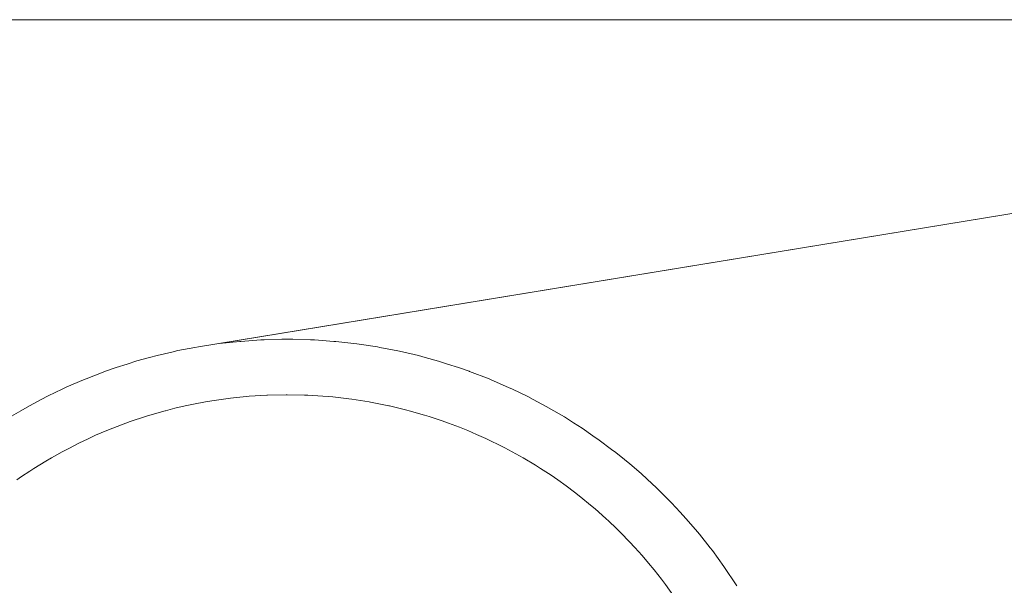
# Paper-space layout 'Sht-3' of a CAD drawing. Units: millimetres. Extents: x -2501 to 3287, y -863 to 2687.
# Drawn here: x -1085 to -1070, y 636 to 645 of the extents above; entities that cross this region are included whole.
import ezdxf

# ---------------------------------------------------------------- set-up
doc = ezdxf.new("R2010")
doc.units = ezdxf.units.MM
for name, color, linetype, lineweight in [('EF-Rockwalls-Arched Rockwall-Barrier Tie rod', 7, 'Continuous', 5), ('EF-Rockwalls-Arched Rockwall-Polyplay Core', 7, 'Continuous', 5), ('EF-Rockwalls-Arched Rockwall-Polyplay Top', 7, 'Continuous', 5), ('Working-None', 7, 'Continuous', 5)]:
    doc.layers.add(name, color=color, linetype=linetype, lineweight=lineweight)

# ---------------------------------------------------------------- blocks, each defined once
blk = doc.blocks.new('Group')
at = {"layer": 'EF-Rockwalls-Arched Rockwall-Barrier Tie rod', "color": 7, "linetype": 'Continuous', "lineweight": 5, "transparency": 33554687}
blk.add_line((-971.774, 644.746), (-1156.974, 644.746), dxfattribs=at)
at = {"layer": 'EF-Rockwalls-Arched Rockwall-Polyplay Core', "color": 7, "linetype": 'Continuous', "lineweight": 5, "transparency": 33554687}
for p, q in [((-1081.698, 639.059), (-1081.904, 639.029)), ((-1081.698, 639.059), (-1081.904, 639.029)), ((-1081.626, 639.069), (-1081.698, 639.059)), ((-1081.626, 639.069), (-1081.698, 639.059)), ((-1081.391, 639.092), (-1081.626, 639.069)), ((-1081.391, 639.092), (-1081.626, 639.069)), ((-1081.348, 639.097), (-1081.391, 639.092)), ((-1081.348, 639.097), (-1081.391, 639.092)), ((-1081.083, 639.113), (-1081.348, 639.097)), ((-1081.083, 639.113), (-1081.348, 639.097)), ((-1081.07, 639.114), (-1081.083, 639.113)), ((-1081.07, 639.114), (-1081.083, 639.113)), ((-1080.793, 639.12), (-1081.07, 639.114)), ((-1080.793, 639.12), (-1081.07, 639.114)), ((-1080.774, 639.12), (-1080.793, 639.12)), ((-1080.774, 639.12), (-1080.793, 639.12)), ((-1080.515, 639.115), (-1080.774, 639.12)), ((-1080.515, 639.115), (-1080.774, 639.12)), ((-1080.465, 639.113), (-1080.515, 639.115)), ((-1080.465, 639.113), (-1080.515, 639.115)), ((-1080.238, 639.1), (-1080.465, 639.113)), ((-1080.238, 639.1), (-1080.465, 639.113)), ((-1080.157, 639.093), (-1080.238, 639.1)), ((-1080.157, 639.093), (-1080.238, 639.1)), ((-1080.089, 639.087), (-1080.157, 639.093)), ((-1080.089, 639.087), (-1080.157, 639.093)), ((-1079.85, 639.059), (-1080.089, 639.087)), ((-1079.85, 639.059), (-1080.089, 639.087)), ((-1079.806, 639.054), (-1079.85, 639.059)), ((-1079.806, 639.054), (-1079.85, 639.059)), ((-1079.545, 639.012), (-1079.806, 639.054)), ((-1079.545, 639.012), (-1079.806, 639.054)), ((-1082.461, 638.917), (-1082.603, 638.88)), ((-1082.461, 638.917), (-1082.603, 638.88)), ((-1082.306, 638.951), (-1082.461, 638.917)), ((-1082.306, 638.951), (-1082.461, 638.917)), ((-1082.182, 638.979), (-1082.306, 638.951)), ((-1082.182, 638.979), (-1082.306, 638.951)), ((-1082.003, 639.011), (-1082.182, 638.979)), ((-1082.003, 639.011), (-1082.182, 638.979)), ((-1081.904, 639.029), (-1082.003, 639.011)), ((-1081.904, 639.029), (-1082.003, 639.011)), ((-1079.527, 639.01), (-1079.545, 639.012)), ((-1079.527, 639.01), (-1079.545, 639.012)), ((-1079.252, 638.955), (-1079.527, 639.01)), ((-1079.252, 638.955), (-1079.527, 639.01)), ((-1079.242, 638.952), (-1079.252, 638.955)), ((-1079.242, 638.952), (-1079.252, 638.955)), ((-1078.98, 638.889), (-1079.242, 638.952)), ((-1078.98, 638.889), (-1079.242, 638.952)), ((-1082.903, 638.792), (-1083.134, 638.716)), ((-1082.903, 638.792), (-1083.134, 638.716)), ((-1082.87, 638.803), (-1082.903, 638.792)), ((-1082.87, 638.803), (-1082.903, 638.792)), ((-1082.606, 638.879), (-1082.87, 638.803)), ((-1082.606, 638.879), (-1082.87, 638.803)), ((-1082.603, 638.88), (-1082.606, 638.879)), ((-1082.603, 638.88), (-1082.606, 638.879)), ((-1078.942, 638.879), (-1078.98, 638.889)), ((-1078.942, 638.879), (-1078.98, 638.889)), ((-1078.712, 638.814), (-1078.942, 638.879)), ((-1078.712, 638.814), (-1078.942, 638.879)), ((-1078.646, 638.792), (-1078.712, 638.814)), ((-1078.646, 638.792), (-1078.712, 638.814)), ((-1078.448, 638.728), (-1078.646, 638.792)), ((-1078.448, 638.728), (-1078.646, 638.792)), ((-1083.393, 638.619), (-1083.483, 638.581)), ((-1083.393, 638.619), (-1083.483, 638.581)), ((-1083.195, 638.693), (-1083.393, 638.619)), ((-1083.195, 638.693), (-1083.393, 638.619)), ((-1083.134, 638.716), (-1083.195, 638.693)), ((-1083.134, 638.716), (-1083.195, 638.693)), ((-1078.353, 638.693), (-1078.448, 638.728)), ((-1078.353, 638.693), (-1078.448, 638.728)), ((-1078.188, 638.632), (-1078.353, 638.693)), ((-1078.188, 638.632), (-1078.353, 638.693)), ((-1078.066, 638.581), (-1078.188, 638.632)), ((-1078.066, 638.581), (-1078.188, 638.632)), ((-1083.65, 638.511), (-1083.765, 638.457)), ((-1083.65, 638.511), (-1083.765, 638.457)), ((-1083.483, 638.581), (-1083.65, 638.511)), ((-1083.483, 638.581), (-1083.65, 638.511)), ((-1077.932, 638.525), (-1078.066, 638.581)), ((-1077.932, 638.525), (-1078.066, 638.581)), ((-1077.794, 638.464), (-1077.932, 638.525)), ((-1077.794, 638.464), (-1077.932, 638.525)), ((-1077.782, 638.458), (-1077.794, 638.464)), ((-1077.782, 638.458), (-1077.794, 638.464)), ((-1084.042, 638.32), (-1084.152, 638.264)), ((-1084.042, 638.32), (-1084.152, 638.264)), ((-1083.903, 638.392), (-1084.042, 638.32)), ((-1083.903, 638.392), (-1084.042, 638.32)), ((-1083.765, 638.457), (-1083.903, 638.392)), ((-1083.765, 638.457), (-1083.903, 638.392)), ((-1077.538, 638.339), (-1077.782, 638.458)), ((-1077.538, 638.339), (-1077.782, 638.458)), ((-1077.506, 638.321), (-1077.538, 638.339)), ((-1077.506, 638.321), (-1077.538, 638.339)), ((-1077.29, 638.205), (-1077.506, 638.321)), ((-1077.29, 638.205), (-1077.506, 638.321)), ((-1084.313, 638.172), (-1084.398, 638.124)), ((-1084.313, 638.172), (-1084.398, 638.124)), ((-1084.152, 638.264), (-1084.313, 638.172)), ((-1084.152, 638.264), (-1084.313, 638.172)), ((-1077.235, 638.172), (-1077.29, 638.205)), ((-1077.235, 638.172), (-1077.29, 638.205)), ((-1077.048, 638.062), (-1077.235, 638.172)), ((-1077.048, 638.062), (-1077.235, 638.172)), ((-1084.398, 638.124), (-1084.577, 638.012)), ((-1084.398, 638.124), (-1084.577, 638.012)), ((-1076.971, 638.012), (-1077.048, 638.062)), ((-1076.971, 638.012), (-1077.048, 638.062)), ((-1084.762, 637.892), (-1084.834, 637.841)), ((-1084.762, 637.892), (-1084.834, 637.841)), ((-1084.64, 637.973), (-1084.762, 637.892)), ((-1084.64, 637.973), (-1084.762, 637.892)), ((-1084.577, 638.012), (-1084.64, 637.973)), ((-1084.577, 638.012), (-1084.64, 637.973)), ((-1076.814, 637.911), (-1076.971, 638.012)), ((-1076.814, 637.911), (-1076.971, 638.012)), ((-1076.714, 637.841), (-1076.814, 637.911)), ((-1076.714, 637.841), (-1076.814, 637.911)), ((-1076.587, 637.751), (-1076.714, 637.841)), ((-1076.587, 637.751), (-1076.714, 637.841)), ((-1076.465, 637.658), (-1076.587, 637.751)), ((-1076.465, 637.658), (-1076.587, 637.751)), ((-1076.366, 637.583), (-1076.465, 637.658)), ((-1076.366, 637.583), (-1076.465, 637.658)), ((-1076.224, 637.465), (-1076.366, 637.583)), ((-1076.224, 637.465), (-1076.366, 637.583)), ((-1076.153, 637.406), (-1076.224, 637.465)), ((-1076.153, 637.406), (-1076.224, 637.465)), ((-1075.992, 637.262), (-1076.153, 637.406)), ((-1075.992, 637.262), (-1076.153, 637.406)), ((-1075.946, 637.221), (-1075.992, 637.262)), ((-1075.946, 637.221), (-1075.992, 637.262)), ((-1075.836, 637.117), (-1075.946, 637.221)), ((-1075.836, 637.117), (-1075.946, 637.221)), ((-1075.769, 637.049), (-1075.836, 637.117)), ((-1075.769, 637.049), (-1075.836, 637.117)), ((-1075.636, 636.914), (-1075.769, 637.049)), ((-1075.636, 636.914), (-1075.769, 637.049)), ((-1075.555, 636.826), (-1075.636, 636.914)), ((-1075.555, 636.826), (-1075.636, 636.914)), ((-1075.446, 636.706), (-1075.555, 636.826)), ((-1075.446, 636.706), (-1075.555, 636.826)), ((-1075.352, 636.594), (-1075.446, 636.706)), ((-1075.352, 636.594), (-1075.446, 636.706)), ((-1075.266, 636.492), (-1075.352, 636.594)), ((-1075.266, 636.492), (-1075.352, 636.594)), ((-1075.158, 636.353), (-1075.266, 636.492)), ((-1075.158, 636.353), (-1075.266, 636.492)), ((-1075.095, 636.271), (-1075.158, 636.353)), ((-1075.095, 636.271), (-1075.158, 636.353)), ((-1074.976, 636.105), (-1075.095, 636.271)), ((-1074.976, 636.105), (-1075.095, 636.271))]:
    blk.add_line(p, q, dxfattribs=at)
at = {"layer": 'EF-Rockwalls-Arched Rockwall-Polyplay Top', "color": 7, "linetype": 'Continuous', "lineweight": 5, "transparency": 33554687}
for p, q in [((-1082.106, 639.839), (-1057.587, 643.859)), ((-1081.796, 639.886), (-1057.587, 643.856)), ((-1081.171, 639.941), (-1081.471, 639.92)), ((-1081.123, 639.943), (-1081.171, 639.941)), ((-1080.857, 639.951), (-1081.123, 639.943)), ((-1080.774, 639.951), (-1080.857, 639.951)), ((-1080.688, 639.951), (-1080.774, 639.951)), ((-1080.425, 639.943), (-1080.688, 639.951)), ((-1080.366, 639.941), (-1080.425, 639.943)), ((-1080.077, 639.92), (-1080.366, 639.941)), ((-1082.416, 639.781), (-1082.163, 639.829)), ((-1082.163, 639.829), (-1082.106, 639.839)), ((-1081.484, 639.92), (-1081.796, 639.886)), ((-1081.471, 639.92), (-1081.484, 639.92)), ((-1080.047, 639.918), (-1080.077, 639.92)), ((-1079.732, 639.883), (-1080.047, 639.918)), ((-1079.73, 639.883), (-1079.732, 639.883)), ((-1079.42, 639.836), (-1079.73, 639.883)), ((-1079.385, 639.829), (-1079.42, 639.836)), ((-1079.112, 639.777), (-1079.385, 639.829)), ((-1083.034, 639.626), (-1082.844, 639.677)), ((-1082.844, 639.677), (-1082.725, 639.71)), ((-1082.725, 639.71), (-1082.505, 639.76)), ((-1082.505, 639.76), (-1082.416, 639.781)), ((-1079.043, 639.761), (-1079.112, 639.777)), ((-1078.806, 639.706), (-1079.043, 639.761)), ((-1078.704, 639.677), (-1078.806, 639.706)), ((-1078.504, 639.623), (-1078.704, 639.677)), ((-1083.501, 639.473), (-1083.341, 639.529)), ((-1083.341, 639.529), (-1083.179, 639.58)), ((-1083.179, 639.58), (-1083.034, 639.626)), ((-1078.369, 639.58), (-1078.504, 639.623)), ((-1078.205, 639.528), (-1078.369, 639.58)), ((-1078.045, 639.472), (-1078.205, 639.528)), ((-1083.835, 639.342), (-1083.793, 639.36)), ((-1083.793, 639.36), (-1083.51, 639.469)), ((-1083.51, 639.469), (-1083.501, 639.473)), ((-1078.038, 639.469), (-1078.045, 639.472)), ((-1077.744, 639.356), (-1078.038, 639.469)), ((-1077.713, 639.342), (-1077.744, 639.356)), ((-1084.364, 639.101), (-1084.155, 639.201)), ((-1084.155, 639.201), (-1084.081, 639.236)), ((-1084.081, 639.236), (-1083.835, 639.342)), ((-1077.451, 639.229), (-1077.713, 639.342)), ((-1077.394, 639.202), (-1077.451, 639.229)), ((-1077.165, 639.092), (-1077.394, 639.202)), ((-1084.467, 639.047), (-1084.364, 639.101)), ((-1077.081, 639.047), (-1077.165, 639.092)), ((-1084.773, 638.879), (-1084.642, 638.955)), ((-1084.642, 638.955), (-1084.467, 639.047)), ((-1076.887, 638.944), (-1077.081, 639.047)), ((-1076.775, 638.879), (-1076.887, 638.944)), ((-1084.915, 638.797), (-1084.773, 638.879)), ((-1076.615, 638.786), (-1076.775, 638.879)), ((-1076.477, 638.698), (-1076.615, 638.786)), ((-1076.35, 638.618), (-1076.477, 638.698)), ((-1076.186, 638.505), (-1076.35, 638.618)), ((-1076.093, 638.44), (-1076.186, 638.505)), ((-1075.905, 638.299), (-1076.093, 638.44)), ((-1075.842, 638.252), (-1075.905, 638.299)), ((-1075.71, 638.146), (-1075.842, 638.252)), ((-1075.633, 638.081), (-1075.71, 638.146)), ((-1075.464, 637.937), (-1075.633, 638.081)), ((-1075.37, 637.851), (-1075.464, 637.937)), ((-1075.23, 637.721), (-1075.37, 637.851)), ((-1075.118, 637.61), (-1075.23, 637.721)), ((-1075.006, 637.497), (-1075.118, 637.61)), ((-1074.877, 637.358), (-1075.006, 637.497)), ((-1074.791, 637.265), (-1074.877, 637.358)), ((-1074.647, 637.096), (-1074.791, 637.265)), ((-1074.587, 637.027), (-1074.647, 637.096)), ((-1074.428, 636.824), (-1074.587, 637.027)), ((-1074.393, 636.781), (-1074.428, 636.824)), ((-1074.221, 636.544), (-1074.393, 636.781)), ((-1074.209, 636.527), (-1074.221, 636.544)), ((-1074.035, 636.267), (-1074.209, 636.527)), ((-1074.027, 636.254), (-1074.035, 636.267))]:
    blk.add_line(p, q, dxfattribs=at)

psp = doc.layouts.new('Sht-3')

# ---------------------------------------------------------------- block references
at = {"layer": 'Working-None'}
psp.add_blockref('Group', (0, 0), dxfattribs=at)

doc.saveas('drawing.dxf')
